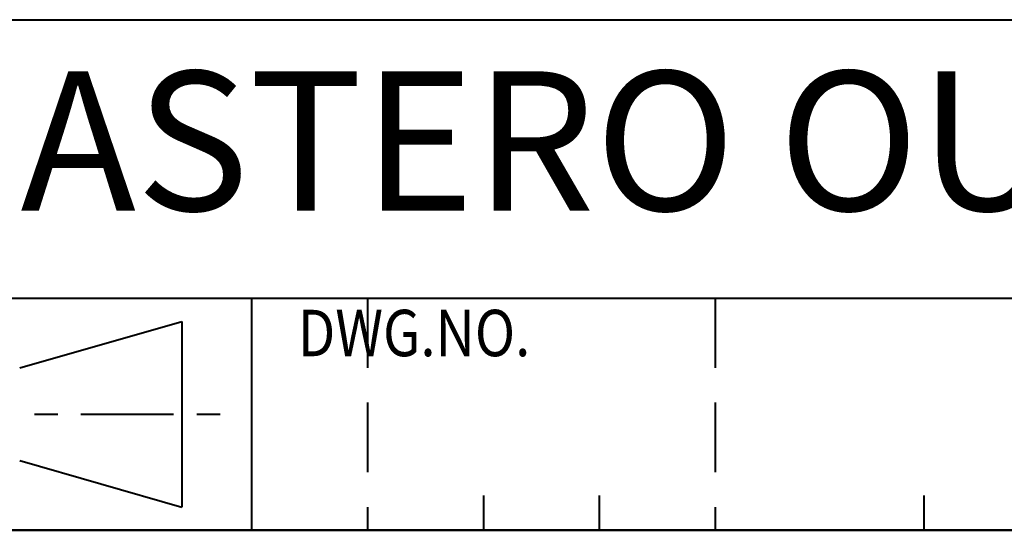
# Model space of a CAD drawing. Units: millimetres. Extents: x -1 to 277, y 0 to 180.
# Drawn here: x 159 to 201, y 0 to 22 of the extents above; entities that cross this region are included whole.
import ezdxf
from ezdxf.enums import TextEntityAlignment as Align

# ---------------------------------------------------------------- set-up
doc = ezdxf.new("R2010")
doc.units = ezdxf.units.MM
doc.linetypes.add('CENTER', pattern=[7, 4, -1, 1, -1])
doc.linetypes.add('DASHED', pattern=[4.5, 3, -1.5])
doc.layers.get('0').update_dxf_attribs({"lineweight": 40})
doc.layers.add('AM_0', color=7, linetype='Continuous', lineweight=40)
doc.layers.add('表題欄_L', color=1, linetype='Continuous', lineweight=50)
doc.layers.add('PV0001_1', color=7, linetype='Continuous')
doc.styles.get("Standard").update_dxf_attribs({"font": 'ISOCP.SHX', "bigfont": 'EXTFONT.SHX'})
doc.styles.add('図番1', font='isoct.shx', dxfattribs={"width": 0.9, "bigfont": 'extfont.shx'})

# ---------------------------------------------------------------- blocks, each defined once
blk = doc.blocks.new('A4HG_2018')
at = {"layer": '表題欄_L', "color": 1, "lineweight": 50}
blk.add_line((0, 0), (277, 0), dxfattribs=at)
blk = doc.blocks.new('2020_A4HG(SHI)_A_SDT(ASTERO)')
at = {"lineweight": 40}
for p, q in [((-192, 22), (0, 22)), ((-130, 10), (0, 10)), ((-108, 10), (-108, 0)), ((-108, 10), (-108, 0)), ((-277, 0), (0, 0))]:
    blk.add_line(p, q, dxfattribs=at)
at = {"color": 4, "linetype": 'DASHED'}
blk.add_line((-103, 10), (-103, 0), dxfattribs=at)
at = {"color": 5, "linetype": 'DASHED'}
blk.add_line((-88, 10), (-88, 0), dxfattribs=at)
blk.add_line((-88, 10), (-88, 0), dxfattribs=at)
at = {"color": 2, "linetype": 'Continuous'}
for p, q in [((-118, 7), (-111, 9)), ((-111, 9), (-111, 1)), ((-118, 3), (-111, 1))]:
    blk.add_line(p, q, dxfattribs=at)
at = {"color": 6, "linetype": 'CENTER'}
blk.add_line((-129.359, 5), (-108.761, 5), dxfattribs=at)
at = {"color": 3, "linetype": 'Continuous'}
for p, q in [((-98, 1.5), (-98, 0)), ((-93, 1.5), (-93, 0)), ((-79, 1.5), (-79, 0))]:
    blk.add_line(p, q, dxfattribs=at)
at = {"color": 10, "linetype": 'Continuous', "insert": (-106, 8.5), "char_height": 2, "width": 20.235, "attachment_point": 4}
blk.add_mtext('{\\W0.859033;DWG.NO.}', dxfattribs=at)
at = {"layer": 'PV0001_1', "color": 6, "lineweight": 35}
for tag, p in [('OPTION-NAME1{13.5}', (-255.75, 19.75)), ('OPTION-NAME2{13.5}', (-213.25, 19.75)), ('OPTION-NAME3{13.5}', (-255.75, 8.75)), ('OPTION-NAME4{13.5}', (-213.25, 8.75))]:
    blk.add_attdef(tag, text='', height=3, dxfattribs=at).set_placement(p, align=Align.MIDDLE)
at = {"layer": 'PV0001_1', "color": 6, "linetype": 'Continuous', "lineweight": 35}
blk.add_attdef('GEN-TITLE-MODEL{21}', text='', height=6, dxfattribs=at).set_placement((-65, 16), align=Align.MIDDLE)
at = {"layer": 'PV0001_1', "color": 6, "lineweight": 35, "width": 0.8}
for tag, p in [('OBJECT-NAME1', (-255.75, 14.25)), ('OBJECT-NAME2', (-213.25, 14.25)), ('OBJECT-NAME3', (-255.75, 3.25)), ('OBJECT-NAME4', (-213.25, 3.25))]:
    blk.add_attdef(tag, text='', height=5, dxfattribs=at).set_placement(p, align=Align.MIDDLE)
at = {"layer": 'PV0001_1', "color": 6, "lineweight": 35, "style": '図番1', "width": 1.15}
for tag, p in [('来', (-10.877, 1.5)), ('DWG.NO1', (-18.877, 1.5))]:
    blk.add_attdef(tag, text='', height=7, dxfattribs=at).set_placement(p, align=Align.RIGHT)

msp = doc.modelspace()

# ---------------------------------------------------------------- block references
at = {"layer": 'AM_0', "lineweight": 0}
ref = msp.add_blockref('2020_A4HG(SHI)_A_SDT(ASTERO)', (277, 0), dxfattribs=at)
ref.add_attrib('GEN-TITLE-MODEL{21}', 'ASTERO OUTLINE DRAWING', dxfattribs={"layer": 'PV0001_1', "color": 6, "linetype": 'Continuous', "lineweight": 35, "height": 6}).set_placement((212, 16), align=Align.MIDDLE)
msp.add_blockref('A4HG_2018', (0, 0), dxfattribs=at)

doc.saveas('drawing.dxf')
